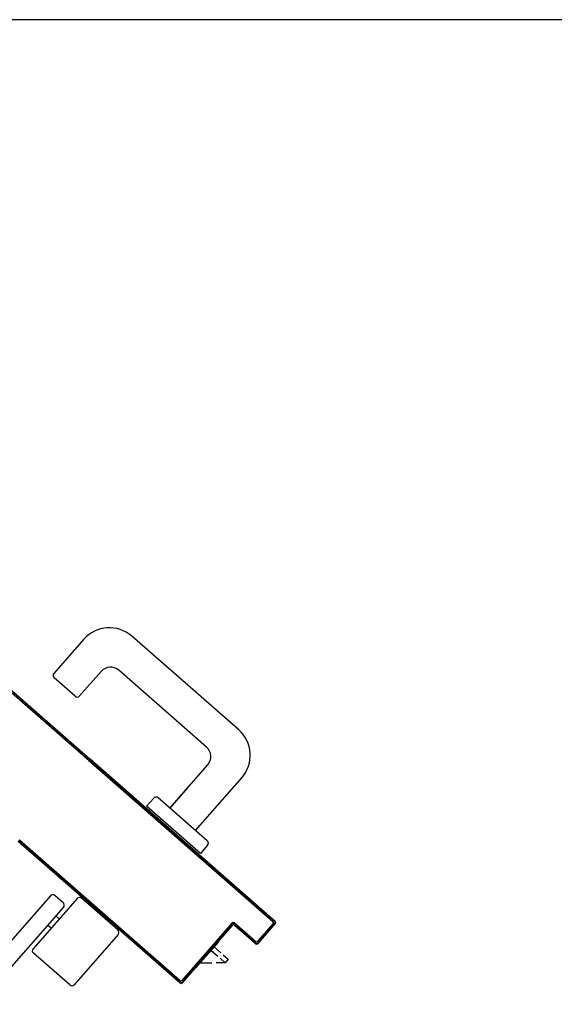
# Model space of a CAD drawing. Units: metres. Extents: x -60313 to 23687, y -22472 to 22078.
# Drawn here: x -46861 to -46775, y -8535 to -8376 of the extents above; entities that cross this region are included whole.
import ezdxf

# ---------------------------------------------------------------- set-up
doc = ezdxf.new("R2010")
doc.units = ezdxf.units.M
doc.header["$LTSCALE"] = 200
doc.layers.add('03-MURATURE', color=7, linetype='Continuous')
doc.layers.add('ANTIPANICO', color=2, linetype='Continuous')

msp = doc.modelspace()

# ---------------------------------------------------------------- linework, layer by layer
at = {"layer": '03-MURATURE', "linetype": 'Continuous'}
msp.add_line((-46625.9821, -8376.48166, -50), (-46965.98212, -8376.48166, -50), dxfattribs=at)
at = {"layer": 'ANTIPANICO'}
for p, q in [((-46893.90147, -8456.26082, 200.00002), (-46849.36008, -8495.25673, 200.00002)), ((-46850.38924, -8475.99227, 200.00002), (-46855.16494, -8481.4471, 200.00002)), ((-46825.51126, -8490.46287, 200.00002), (-46842.62815, -8475.47706, 200.00002)), ((-46847.56853, -8481.12, 200.00002), (-46851.02679, -8485.07005, 200.00002)), ((-46830.63898, -8493.28359, 200.00002), (-46844.74631, -8480.93265, 200.00002)), ((-46851.73234, -8485.11689, 200.00002), (-46855.1181, -8482.15266, 200.00002)), ((-46860.24023, -8485.73309, 200.00002), (-46860.55591, -8485.75404, 200.00002)), ((-46860.13697, -8486.1209, 200.00002), (-46859.82128, -8486.09995, 200.00002)), ((-46859.39532, -8486.46634, 200.00002), (-46859.71803, -8486.48776, 200.00002)), ((-46859.28459, -8486.86071, 200.00002), (-46858.9689, -8486.83975, 200.00002)), ((-46858.54996, -8487.20661, 200.00002), (-46858.86565, -8487.22757, 200.00002)), ((-46858.43922, -8487.60098, 200.00002), (-46858.12353, -8487.58002, 200.00002)), ((-46857.70459, -8487.94688, 200.00002), (-46858.02028, -8487.96783, 200.00002)), ((-46857.59386, -8488.34124, 200.00002), (-46857.27817, -8488.32029, 200.00002)), ((-46856.85922, -8488.68715, 200.00002), (-46857.17491, -8488.7081, 200.00002)), ((-46856.74849, -8489.08151, 200.00002), (-46856.4328, -8489.06056, 200.00002)), ((-46856.01386, -8489.42741, 200.00002), (-46856.32955, -8489.44837, 200.00002)), ((-46855.9106, -8489.81523, 200.00002), (-46855.59491, -8489.79427, 200.00002)), ((-46855.16849, -8490.16768, 200.00002), (-46855.48418, -8490.18864, 200.00002)), ((-46855.06524, -8490.5555, 200.00002), (-46854.74955, -8490.53454, 200.00002)), ((-46854.32312, -8490.90795, 200.00002), (-46854.63881, -8490.92891, 200.00002)), ((-46854.21987, -8491.29577, 200.00002), (-46853.90418, -8491.27481, 200.00002)), ((-46853.47776, -8491.64822, 200.00002), (-46853.79345, -8491.66918, 200.00002)), ((-46853.3745, -8492.03604, 200.00002), (-46853.05881, -8492.01508, 200.00002)), ((-46852.63987, -8492.38194, 200.00002), (-46852.95556, -8492.40289, 200.00002)), ((-46852.52914, -8492.7763, 200.00002), (-46852.21345, -8492.75535, 200.00002)), ((-46851.79451, -8493.12221, 200.00002), (-46852.11019, -8493.14316, 200.00002)), ((-46851.68377, -8493.51657, 200.00002), (-46851.36808, -8493.49562, 200.00002)), ((-46850.94914, -8493.86248, 200.00002), (-46851.26483, -8493.88343, 200.00002)), ((-46850.8384, -8494.25684, 200.00002), (-46850.52271, -8494.23588, 200.00002)), ((-46850.10377, -8494.60274, 200.00002), (-46850.41946, -8494.6237, 200.00002)), ((-46849.99304, -8494.99711, 200.00002), (-46849.67735, -8494.97615, 200.00002)), ((-46849.44656, -8495.3555, 200.00002), (-46849.57409, -8495.36397, 200.00002)), ((-46849.52476, -8495.44483, 200.00002), (-46819.99818, -8521.29529, 200.00002)), ((-46849.50829, -8495.42602, 200.00002), (-46820.53316, -8520.7937, 200.00002)), ((-46849.38067, -8495.53716, 200.00002), (-46849.06436, -8495.51617, 200.00002)), ((-46820.19685, -8520.78909, 200.00002), (-46849.36008, -8495.25673, 200.00002)), ((-46819.62894, -8521.25306, 200.00002), (-46849.34361, -8495.23792, 200.00002)), ((-46848.64175, -8495.88619, 200.00002), (-46848.95806, -8495.90719, 200.00002)), ((-46848.53545, -8496.27721, 200.00002), (-46848.21914, -8496.25621, 200.00002)), ((-46847.79652, -8496.62623, 200.00002), (-46848.11284, -8496.64723, 200.00002)), ((-46847.69217, -8497.01555, 200.00002), (-46847.37585, -8496.99455, 200.00002)), ((-46846.95324, -8497.36457, 200.00002), (-46847.26956, -8497.38557, 200.00002)), ((-46836.54476, -8503.06542, 200.00002), (-46830.45163, -8496.10581, 200.00002)), ((-46846.84695, -8497.75559, 200.00002), (-46846.53063, -8497.73459, 200.00002)), ((-46846.10802, -8498.10461, 200.00002), (-46846.42434, -8498.12561, 200.00002)), ((-46846.00173, -8498.49563, 200.00002), (-46845.68541, -8498.47463, 200.00002)), ((-46845.26474, -8498.84296, 200.00002), (-46845.58105, -8498.86395, 200.00002)), ((-46832.40661, -8506.68837, 200.00002), (-46824.99605, -8498.22397, 200.00002)), ((-46845.15844, -8499.23397, 200.00002), (-46844.84213, -8499.21298, 200.00002)), ((-46844.41952, -8499.583, 200.00002), (-46844.73583, -8499.604, 200.00002)), ((-46844.31322, -8499.97402, 200.00002), (-46843.99691, -8499.95302, 200.00002)), ((-46843.5743, -8500.32304, 200.00002), (-46843.89061, -8500.34404, 200.00002)), ((-46833.71398, -8499.83344, 200.00002), (-46836.54441, -8503.06638, 200.00002)), ((-46843.468, -8500.71406, 200.00002), (-46843.15169, -8500.69306, 200.00002)), ((-46842.73102, -8501.06138, 200.00002), (-46843.04733, -8501.08238, 200.00002)), ((-46842.62472, -8501.4524, 200.00002), (-46842.30841, -8501.4314, 200.00002)), ((-46841.8858, -8501.80142, 200.00002), (-46842.20211, -8501.82242, 200.00002)), ((-46841.7795, -8502.19244, 200.00002), (-46841.46319, -8502.17144, 200.00002)), ((-46839.13094, -8501.46643, 200.00002), (-46840.2837, -8502.78311, 200.00002)), ((-46830.52528, -8508.33612, 200.00002), (-46838.42539, -8501.41959, 200.00002)), ((-46841.03876, -8502.54134, 200.00002), (-46841.35507, -8502.56234, 200.00002)), ((-46840.93246, -8502.93236, 200.00002), (-46840.61615, -8502.91136, 200.00002)), ((-46840.19548, -8503.27969, 200.00002), (-46840.51179, -8503.30068, 200.00002)), ((-46831.6312, -8510.35835, 200.00002), (-46840.2837, -8502.78311, 200.00002)), ((-46840.08918, -8503.67071, 200.00002), (-46839.77287, -8503.64971, 200.00002)), ((-46839.35026, -8504.01973, 200.00002), (-46839.66657, -8504.04073, 200.00002)), ((-46839.24396, -8504.41075, 200.00002), (-46838.92765, -8504.38975, 200.00002)), ((-46838.50504, -8504.75977, 200.00002), (-46838.82135, -8504.78077, 200.00002)), ((-46838.40068, -8505.14909, 200.00002), (-46838.08436, -8505.12809, 200.00002)), ((-46837.66175, -8505.49811, 200.00002), (-46837.97807, -8505.51911, 200.00002)), ((-46837.55546, -8505.88913, 200.00002), (-46837.23914, -8505.86813, 200.00002)), ((-46836.81653, -8506.23815, 200.00002), (-46837.13285, -8506.25915, 200.00002)), ((-46836.71024, -8506.62917, 200.00002), (-46836.39392, -8506.60817, 200.00002)), ((-46835.97131, -8506.97819, 200.00002), (-46836.28763, -8506.99919, 200.00002)), ((-46845.64363, -8521.76967, 200.00002), (-46860.88763, -8508.42357, 200.00002)), ((-46845.62716, -8521.75086, 200.00002), (-46860.87116, -8508.40476, 200.00002)), ((-46835.50977, -8530.30957, 200.00002), (-46860.72295, -8508.23547, 200.00002)), ((-46834.94186, -8530.77354, 200.00002), (-46860.70648, -8508.21666, 200.00002)), ((-46835.86695, -8507.36752, 200.00002), (-46835.55064, -8507.34652, 200.00002)), ((-46835.12803, -8507.71654, 200.00002), (-46835.44434, -8507.73754, 200.00002)), ((-46835.02173, -8508.10756, 200.00002), (-46834.70542, -8508.08656, 200.00002)), ((-46834.28281, -8508.45658, 200.00002), (-46834.59912, -8508.47758, 200.00002)), ((-46860.3129, -8508.59407, 200.00002), (-46860.63103, -8508.61519, 200.00002)), ((-46860.21036, -8508.98351, 200.00002), (-46859.89223, -8508.96239, 200.00002)), ((-46859.46962, -8509.33241, 200.00002), (-46859.78775, -8509.35353, 200.00002)), ((-46859.36332, -8509.72343, 200.00002), (-46859.04701, -8509.70243, 200.00002)), ((-46858.6244, -8510.07245, 200.00002), (-46858.94071, -8510.09345, 200.00002)), ((-46834.17651, -8508.8476, 200.00002), (-46833.8602, -8508.8266, 200.00002)), ((-46833.43953, -8509.19492, 200.00002), (-46833.75584, -8509.21592, 200.00002)), ((-46833.33323, -8509.58594, 200.00002), (-46833.01692, -8509.56494, 200.00002)), ((-46832.59431, -8509.93496, 200.00002), (-46832.91062, -8509.95596, 200.00002)), ((-46830.47845, -8509.04167, 200.00002), (-46831.6312, -8510.35835, 200.00002)), ((-46858.5181, -8510.46347, 200.00002), (-46858.20179, -8510.44247, 200.00002)), ((-46857.78112, -8510.8108, 200.00002), (-46858.09743, -8510.8318, 200.00002)), ((-46857.67482, -8511.20182, 200.00002), (-46857.3585, -8511.18082, 200.00002)), ((-46856.93589, -8511.55084, 200.00002), (-46857.25221, -8511.57184, 200.00002)), ((-46832.48801, -8510.32598, 200.00002), (-46832.1717, -8510.30498, 200.00002)), ((-46831.74909, -8510.675, 200.00002), (-46832.0654, -8510.696, 200.00002)), ((-46831.64279, -8511.06602, 200.00002), (-46831.32648, -8511.04502, 200.00002)), ((-46830.90581, -8511.41335, 200.00002), (-46831.22212, -8511.43435, 200.00002)), ((-46856.8296, -8511.94186, 200.00002), (-46856.51328, -8511.92086, 200.00002)), ((-46856.09067, -8512.29088, 200.00002), (-46856.40699, -8512.31188, 200.00002)), ((-46855.98438, -8512.6819, 200.00002), (-46855.66806, -8512.6609, 200.00002)), ((-46855.24739, -8513.02922, 200.00002), (-46855.56371, -8513.05022, 200.00002)), ((-46830.79951, -8511.80437, 200.00002), (-46830.4832, -8511.78337, 200.00002)), ((-46830.06059, -8512.15339, 200.00002), (-46830.3769, -8512.17439, 200.00002)), ((-46829.95429, -8512.54441, 200.00002), (-46829.63798, -8512.52341, 200.00002)), ((-46829.21536, -8512.89343, 200.00002), (-46829.53168, -8512.91443, 200.00002)), ((-46829.10907, -8513.28445, 200.00002), (-46828.79275, -8513.26345, 200.00002)), ((-46855.1411, -8513.42024, 200.00002), (-46854.82478, -8513.39924, 200.00002)), ((-46854.40217, -8513.76926, 200.00002), (-46854.71849, -8513.79026, 200.00002)), ((-46854.29587, -8514.16028, 200.00002), (-46853.97956, -8514.13928, 200.00002)), ((-46853.55695, -8514.50931, 200.00002), (-46853.87326, -8514.5303, 200.00002)), ((-46853.45065, -8514.90032, 200.00002), (-46853.13434, -8514.87933, 200.00002)), ((-46828.37208, -8513.63177, 200.00002), (-46828.6884, -8513.65277, 200.00002)), ((-46828.26579, -8514.02279, 200.00002), (-46827.94947, -8514.00179, 200.00002)), ((-46827.52686, -8514.37181, 200.00002), (-46827.84318, -8514.39281, 200.00002)), ((-46827.42057, -8514.76283, 200.00002), (-46827.10425, -8514.74184, 200.00002)), ((-46852.71367, -8515.24765, 200.00002), (-46853.02998, -8515.26865, 200.00002)), ((-46852.60737, -8515.63867, 200.00002), (-46852.29106, -8515.61767, 200.00002)), ((-46851.86845, -8515.98769, 200.00002), (-46852.18476, -8516.00869, 200.00002)), ((-46851.76215, -8516.37871, 200.00002), (-46851.44584, -8516.35771, 200.00002)), ((-46826.68164, -8515.11186, 200.00002), (-46826.99796, -8515.13285, 200.00002)), ((-46826.57728, -8515.50118, 200.00002), (-46826.26097, -8515.48018, 200.00002)), ((-46825.83836, -8515.8502, 200.00002), (-46826.15467, -8515.8712, 200.00002)), ((-46825.73206, -8516.24122, 200.00002), (-46825.41575, -8516.22022, 200.00002)), ((-46851.02323, -8516.72773, 200.00002), (-46851.33954, -8516.74873, 200.00002)), ((-46850.91887, -8517.11705, 200.00002), (-46850.60256, -8517.09605, 200.00002)), ((-46850.17995, -8517.46607, 200.00002), (-46850.49626, -8517.48707, 200.00002)), ((-46850.07365, -8517.85709, 200.00002), (-46849.75734, -8517.83609, 200.00002)), ((-46824.99314, -8516.59024, 200.00002), (-46825.30945, -8516.61124, 200.00002)), ((-46824.88684, -8516.98126, 200.00002), (-46824.57053, -8516.96026, 200.00002)), ((-46824.14792, -8517.33028, 200.00002), (-46824.46423, -8517.35128, 200.00002)), ((-46824.04356, -8517.7196, 200.00002), (-46823.72725, -8517.6986, 200.00002)), ((-46849.33473, -8518.20612, 200.00002), (-46849.65104, -8518.22711, 200.00002)), ((-46849.22843, -8518.59713, 200.00002), (-46848.91212, -8518.57614, 200.00002)), ((-46848.48951, -8518.94616, 200.00002), (-46848.80582, -8518.96715, 200.00002)), ((-46848.38515, -8519.33548, 200.00002), (-46848.06702, -8519.31436, 200.00002)), ((-46823.30464, -8518.06862, 200.00002), (-46823.62095, -8518.08962, 200.00002)), ((-46823.19834, -8518.45964, 200.00002), (-46822.88203, -8518.43865, 200.00002)), ((-46822.45942, -8518.80867, 200.00002), (-46822.77573, -8518.82966, 200.00002)), ((-46822.35312, -8519.19968, 200.00002), (-46822.03681, -8519.17869, 200.00002)), ((-46821.61613, -8519.54701, 200.00002), (-46821.93245, -8519.56801, 200.00002)), ((-46847.64441, -8519.68438, 200.00002), (-46847.96254, -8519.7055, 200.00002)), ((-46847.53993, -8520.07552, 200.00002), (-46847.2218, -8520.0544, 200.00002)), ((-46846.79919, -8520.42442, 200.00002), (-46847.11732, -8520.44554, 200.00002)), ((-46846.69471, -8520.81556, 200.00002), (-46846.37657, -8520.79444, 200.00002)), ((-46845.9559, -8521.16276, 200.00002), (-46846.27403, -8521.18388, 200.00002)), ((-46821.50984, -8519.93803, 200.00002), (-46821.19352, -8519.91703, 200.00002)), ((-46820.21947, -8520.76984, 200.00002), (-46820.53579, -8520.79083, 200.00002)), ((-46820.11318, -8521.16085, 200.00002), (-46819.79686, -8521.13986, 200.00002)), ((-46845.85142, -8521.5539, 200.00002), (-46845.53329, -8521.53278, 200.00002)), ((-46845.64363, -8521.76967, 200.00002), (-46845.62716, -8521.75086, 200.00002)), ((-46845.64363, -8521.76967, 200.00002), (-46845.62716, -8521.75086, 200.00002)), ((-46834.93491, -8531.14513, 200.00002), (-46845.64363, -8521.76967, 200.00002)), ((-46835.46988, -8530.64353, 200.00002), (-46845.62716, -8521.75086, 200.00002)), ((-46845.11068, -8521.9028, 200.00002), (-46845.42881, -8521.92392, 200.00002)), ((-46845.0062, -8522.29394, 200.00002), (-46844.68807, -8522.27283, 200.00002)), ((-46844.26546, -8522.64285, 200.00002), (-46844.58359, -8522.66396, 200.00002)), ((-46826.53744, -8521.53451, 200.00002), (-46834.60672, -8530.7513, 200.00002)), ((-46826.51863, -8521.55097, 200.00002), (-46834.58791, -8530.76776, 200.00002)), ((-46834.5833, -8531.10407, 200.00002), (-46826.51402, -8521.88728, 200.00002)), ((-46834.56449, -8531.12054, 200.00002), (-46826.49521, -8521.90375, 200.00002)), ((-46827.29032, -8522.43345, 200.00002), (-46826.974, -8522.41245, 200.00002)), ((-46826.60401, -8521.98981, 200.00002), (-46826.92033, -8522.01081, 200.00002)), ((-46826.55033, -8521.58817, 200.00002), (-46826.14494, -8521.56126, 200.00002)), ((-46826.51863, -8521.55097, 200.00002), (-46826.53744, -8521.53451, 200.00002)), ((-46826.53744, -8521.53451, 200.00002), (-46826.51863, -8521.55097, 200.00002)), ((-46826.51402, -8521.88728, 200.00002), (-46826.49521, -8521.90375, 200.00002)), ((-46826.51402, -8521.88728, 200.00002), (-46826.49521, -8521.90375, 200.00002)), ((-46826.18349, -8521.52873, 200.00002), (-46826.16702, -8521.50992, 200.00002)), ((-46826.16702, -8521.50992, 200.00002), (-46826.18349, -8521.52873, 200.00002)), ((-46822.79773, -8524.49295, 200.00002), (-46826.18349, -8521.52873, 200.00002)), ((-46822.78126, -8524.47414, 200.00002), (-46826.16702, -8521.50992, 200.00002)), ((-46826.1436, -8521.86269, 200.00002), (-46826.16007, -8521.8815, 200.00002)), ((-46826.1436, -8521.86269, 200.00002), (-46826.16007, -8521.8815, 200.00002)), ((-46826.16007, -8521.8815, 200.00002), (-46822.77431, -8524.84573, 200.00002)), ((-46826.1436, -8521.86269, 200.00002), (-46822.75784, -8524.82692, 200.00002)), ((-46825.72233, -8521.93128, 200.00002), (-46826.04047, -8521.9524, 200.00002)), ((-46825.61786, -8522.32242, 200.00002), (-46825.29972, -8522.3013, 200.00002)), ((-46824.87905, -8522.66963, 200.00002), (-46825.19718, -8522.69075, 200.00002)), ((-46819.97594, -8521.63043, 200.00002), (-46822.44612, -8524.4519, 200.00002)), ((-46819.95713, -8521.6469, 200.00002), (-46822.42731, -8524.46836, 200.00002)), ((-46822.42271, -8524.80467, 200.00002), (-46819.62316, -8521.60701, 200.00002)), ((-46822.4039, -8524.82114, 200.00002), (-46819.60435, -8521.62348, 200.00002)), ((-46822.4039, -8524.82114, 200.00002), (-46819.60435, -8521.62348, 200.00002)), ((-46820.97336, -8522.80843, 200.00002), (-46820.65523, -8522.78731, 200.00002)), ((-46820.28524, -8522.36468, 200.00002), (-46820.60337, -8522.38579, 200.00002)), ((-46820.23507, -8521.9651, 200.00002), (-46819.91694, -8521.94398, 200.00002)), ((-46819.98171, -8521.27648, 200.00002), (-46819.99818, -8521.29529, 200.00002)), ((-46819.98171, -8521.27648, 200.00002), (-46819.99818, -8521.29529, 200.00002)), ((-46819.95713, -8521.6469, 200.00002), (-46819.97594, -8521.63043, 200.00002)), ((-46819.95713, -8521.6469, 200.00002), (-46819.97594, -8521.63043, 200.00002)), ((-46819.57604, -8521.52327, 200.00002), (-46819.90144, -8521.54487, 200.00002)), ((-46819.64541, -8521.27187, 200.00002), (-46819.62894, -8521.25306, 200.00002)), ((-46819.62894, -8521.25306, 200.00002), (-46819.64541, -8521.27187, 200.00002)), ((-46819.62316, -8521.60701, 200.00002), (-46819.60435, -8521.62348, 200.00002)), ((-46819.60435, -8521.62348, 200.00002), (-46819.62316, -8521.60701, 200.00002)), ((-46844.16098, -8523.03398, 200.00002), (-46843.84285, -8523.01287, 200.00002)), ((-46843.42218, -8523.38119, 200.00002), (-46843.74031, -8523.40231, 200.00002)), ((-46843.3177, -8523.77233, 200.00002), (-46842.99957, -8523.75121, 200.00002)), ((-46842.57696, -8524.12123, 200.00002), (-46842.89509, -8524.14235, 200.00002)), ((-46828.76858, -8524.12205, 200.00002), (-46828.45227, -8524.10105, 200.00002)), ((-46828.08228, -8523.67842, 200.00002), (-46828.39859, -8523.69942, 200.00002)), ((-46828.0286, -8523.27678, 200.00002), (-46827.71229, -8523.25578, 200.00002)), ((-46827.3423, -8522.83315, 200.00002), (-46827.65861, -8522.85414, 200.00002)), ((-46824.77457, -8523.06077, 200.00002), (-46824.45644, -8523.03965, 200.00002)), ((-46824.03383, -8523.40967, 200.00002), (-46824.35196, -8523.43079, 200.00002)), ((-46823.92935, -8523.80081, 200.00002), (-46823.61122, -8523.77969, 200.00002)), ((-46823.18861, -8524.14971, 200.00002), (-46823.50674, -8524.17083, 200.00002)), ((-46821.7652, -8524.05522, 200.00002), (-46822.08333, -8524.07634, 200.00002)), ((-46821.71334, -8523.6537, 200.00002), (-46821.39521, -8523.63258, 200.00002)), ((-46821.02522, -8523.20995, 200.00002), (-46821.34335, -8523.23107, 200.00002)), ((-46842.47248, -8524.51237, 200.00002), (-46842.15435, -8524.49125, 200.00002)), ((-46841.73174, -8524.86127, 200.00002), (-46842.04987, -8524.88239, 200.00002)), ((-46841.62726, -8525.25241, 200.00002), (-46841.30913, -8525.23129, 200.00002)), ((-46840.88846, -8525.59962, 200.00002), (-46841.20659, -8525.62073, 200.00002)), ((-46830.24685, -8525.81066, 200.00002), (-46829.93054, -8525.78966, 200.00002)), ((-46829.56055, -8525.36702, 200.00002), (-46829.87686, -8525.38802, 200.00002)), ((-46829.50857, -8524.96732, 200.00002), (-46829.19225, -8524.94633, 200.00002)), ((-46828.82226, -8524.52369, 200.00002), (-46829.13857, -8524.54469, 200.00002)), ((-46823.08413, -8524.54085, 200.00002), (-46822.76055, -8524.51937, 200.00002)), ((-46822.79773, -8524.49295, 200.00002), (-46822.78126, -8524.47414, 200.00002)), ((-46822.79773, -8524.49295, 200.00002), (-46822.78126, -8524.47414, 200.00002)), ((-46822.75784, -8524.82692, 200.00002), (-46822.77431, -8524.84573, 200.00002)), ((-46822.77431, -8524.84573, 200.00002), (-46822.75784, -8524.82692, 200.00002)), ((-46822.45878, -8524.49934, 200.00002), (-46822.13519, -8524.47786, 200.00002)), ((-46822.42731, -8524.46836, 200.00002), (-46822.44612, -8524.4519, 200.00002)), ((-46822.42731, -8524.46836, 200.00002), (-46822.44612, -8524.4519, 200.00002)), ((-46822.42271, -8524.80467, 200.00002), (-46822.4039, -8524.82114, 200.00002)), ((-46822.4039, -8524.82114, 200.00002), (-46822.42271, -8524.80467, 200.00002)), ((-46840.78398, -8525.99075, 200.00002), (-46840.46585, -8525.96964, 200.00002)), ((-46840.04324, -8526.33966, 200.00002), (-46840.36137, -8526.36077, 200.00002)), ((-46839.93876, -8526.7308, 200.00002), (-46839.62063, -8526.70968, 200.00002)), ((-46839.19802, -8527.0797, 200.00002), (-46839.51615, -8527.10082, 200.00002)), ((-46839.09548, -8527.46914, 200.00002), (-46838.77734, -8527.44802, 200.00002)), ((-46831.72512, -8527.49926, 200.00002), (-46831.4088, -8527.47826, 200.00002)), ((-46831.04051, -8527.05757, 200.00002), (-46831.35682, -8527.07857, 200.00002)), ((-46830.98683, -8526.65593, 200.00002), (-46830.67052, -8526.63493, 200.00002)), ((-46830.30053, -8526.2123, 200.00002), (-46830.61684, -8526.23329, 200.00002)), ((-46838.35473, -8527.81804, 200.00002), (-46838.67287, -8527.83916, 200.00002)), ((-46838.25026, -8528.20918, 200.00002), (-46837.93212, -8528.18806, 200.00002)), ((-46837.50951, -8528.55808, 200.00002), (-46837.82765, -8528.5792, 200.00002)), ((-46837.40504, -8528.94922, 200.00002), (-46837.0869, -8528.9281, 200.00002)), ((-46832.51878, -8528.74617, 200.00002), (-46832.83509, -8528.76717, 200.00002)), ((-46832.4651, -8528.34453, 200.00002), (-46832.14879, -8528.32354, 200.00002)), ((-46832.36632, -8528.72857, 200.00002), (-46832.42689, -8528.67554, 200.00002)), ((-46831.7788, -8527.9009, 200.00002), (-46832.09511, -8527.9219, 200.00002)), ((-46836.66429, -8529.29812, 200.00002), (-46836.98242, -8529.31924, 200.00002)), ((-46836.56175, -8529.68756, 200.00002), (-46836.24362, -8529.66645, 200.00002)), ((-46835.82101, -8530.03647, 200.00002), (-46836.13914, -8530.05758, 200.00002)), ((-46835.71653, -8530.42761, 200.00002), (-46835.39902, -8530.40653, 200.00002)), ((-46833.99704, -8530.43478, 200.00002), (-46834.31336, -8530.45578, 200.00002)), ((-46833.94337, -8530.03314, 200.00002), (-46833.62705, -8530.01214, 200.00002)), ((-46833.25876, -8529.59144, 200.00002), (-46833.57507, -8529.61244, 200.00002)), ((-46833.20508, -8529.18981, 200.00002), (-46832.88877, -8529.16881, 200.00002)), ((-46834.95833, -8530.79235, 200.00002), (-46834.94186, -8530.77354, 200.00002)), ((-46834.95833, -8530.79235, 200.00002), (-46834.94186, -8530.77354, 200.00002)), ((-46834.93491, -8531.14513, 200.00002), (-46834.91844, -8531.12632, 200.00002)), ((-46834.93491, -8531.14513, 200.00002), (-46834.91844, -8531.12632, 200.00002)), ((-46834.58791, -8530.76776, 200.00002), (-46834.60672, -8530.7513, 200.00002)), ((-46834.58791, -8530.76776, 200.00002), (-46834.60672, -8530.7513, 200.00002)), ((-46834.5833, -8531.10407, 200.00002), (-46834.56449, -8531.12054, 200.00002)), ((-46834.56449, -8531.12054, 200.00002), (-46834.5833, -8531.10407, 200.00002))]:
    msp.add_line(p, q, dxfattribs=at)
at = {"layer": 'ANTIPANICO', "linetype": 'Continuous'}
for p, q in [((-46855.69698, -8517.15115, 200.00002), (-46863.60158, -8526.17984, 200.00002)), ((-46851.41682, -8517.57568, 200.00002), (-46858.49802, -8525.66388, 200.00002)), ((-46853.67474, -8518.25707, 200.00002), (-46854.99142, -8517.10431, 200.00002)), ((-46844.88023, -8522.6339, 200.00002), (-46850.71126, -8517.52884, 200.00002)), ((-46853.6279, -8518.96262, 200.00002), (-46867.29628, -8534.57473, 200.00002)), ((-46854.2987, -8520.86739, 200.00002), (-46854.863, -8520.37335, 200.00002)), ((-46855.61614, -8522.37217, 200.00002), (-46856.18043, -8521.87814, 200.00002)), ((-46844.83339, -8523.33945, 200.00002), (-46851.9146, -8531.42766, 200.00002)), ((-46828.74692, -8524.59446, 200.00002), (-46832.37295, -8528.73614, 200.00002)), ((-46829.91048, -8525.92349, 200.00002), (-46828.85017, -8526.85178, 200.00002)), ((-46829.41644, -8525.3592, 200.00002), (-46828.35613, -8526.28749, 200.00002)), ((-46828.74692, -8524.59446, 200.00002), (-46828.80749, -8524.54143, 200.00002)), ((-46852.62016, -8531.47449, 200.00002), (-46858.45119, -8526.36944, 200.00002)), ((-46828.47398, -8527.18114, 200.00002), (-46827.65331, -8527.89964, 200.00002)), ((-46827.97994, -8526.61685, 200.00002), (-46827.15927, -8527.33535, 200.00002)), ((-46827.15927, -8527.33535, 200.00002), (-46827.65331, -8527.89964, 200.00002)), ((-46829.80665, -8527.94428, 200.00002), (-46831.7143, -8527.98383, 200.00002)), ((-46827.65331, -8527.89964, 200.00002), (-46829.12982, -8527.93025, 200.00002))]:
    msp.add_line(p, q, dxfattribs=at)
at = {"layer": 'ANTIPANICO', "elevation": 200.00002}
for points in [[(-46849.36008, -8495.25673), (-46893.90147, -8456.26082)], [(-46893.90147, -8456.55987), (-46849.50829, -8495.42602)]]:
    msp.add_lwpolyline(points, dxfattribs=at)
for points in [[(-46848.80864, -8495.73951), (-46819.64541, -8521.27187, -0.414213562), (-46819.62316, -8521.60701), (-46822.42271, -8524.80467, -0.414213562), (-46822.75784, -8524.82692), (-46826.1436, -8521.86269, 0.414213562), (-46826.51402, -8521.88728), (-46834.5833, -8531.10407, -0.414213562), (-46834.91844, -8531.12632), (-46845.07572, -8522.23364), (-46860.31972, -8508.88755)], [(-46860.17151, -8508.71826), (-46834.95833, -8530.79235, 0.414213562), (-46834.58791, -8530.76776), (-46826.51863, -8521.55097, -0.414213562), (-46826.18349, -8521.52873), (-46822.79773, -8524.49295, 0.414213562), (-46822.42731, -8524.46836), (-46819.95713, -8521.6469, 0.414213562), (-46819.98171, -8521.27648), (-46848.95685, -8495.9088)]]:
    msp.add_lwpolyline(points, format="xyb", dxfattribs=at)
at = {"layer": 'ANTIPANICO'}
for centre, radius, start, end in [((-46846.25109, -8479.61521, 200.00002), 5.5, 48.797912, 138.797912), ((-46854.78875, -8481.77646, 200.00002), 0.5, 138.797912, 228.797912), ((-46846.06374, -8482.43743, 200.00002), 2, 48.797912, 138.797912), ((-46851.40299, -8484.74069, 200.00002), 0.5, 228.797912, 318.797912), ((-46829.1342, -8494.60102, 200.00002), 5.5, 318.797912, 48.797912), ((-46831.95641, -8494.78837, 200.00002), 2, 318.797912, 48.797912), ((-46838.75475, -8501.79578, 200.00002), 0.5, 48.797912, 138.797912), ((-46830.85464, -8508.71231, 200.00002), 0.5, 318.797912, 48.797912), ((-46826.33993, -8521.70742, 200.00002), 0.2625, 48.797912, 138.797912), ((-46826.33993, -8521.70742, 200.00002), 0.2375, 48.797912, 138.797912), ((-46826.31652, -8522.0602, 200.00002), 0.2625, 48.797912, 138.797912), ((-46826.31652, -8522.0602, 200.00002), 0.2375, 48.797912, 138.797912), ((-46820.15463, -8521.47398, 200.00002), 0.2375, 318.797912, 48.797912), ((-46820.15463, -8521.47398, 200.00002), 0.2625, 318.797912, 48.797912), ((-46819.80185, -8521.45057, 200.00002), 0.2375, 318.797912, 48.797912), ((-46819.80185, -8521.45057, 200.00002), 0.2625, 318.797912, 48.797912), ((-46822.62482, -8524.29545, 200.00002), 0.2625, 228.797912, 318.797912), ((-46822.62482, -8524.29545, 200.00002), 0.2375, 228.797912, 318.797912), ((-46822.6014, -8524.64823, 200.00002), 0.2625, 228.797912, 318.797912), ((-46822.6014, -8524.64823, 200.00002), 0.2375, 228.797912, 318.797912), ((-46834.78541, -8530.59485, 200.00002), 0.2625, 228.797912, 318.797912), ((-46834.78541, -8530.59485, 200.00002), 0.2375, 228.797912, 318.797912), ((-46834.76199, -8530.94763, 200.00002), 0.2625, 228.797912, 318.797912), ((-46834.76199, -8530.94763, 200.00002), 0.2375, 228.797912, 318.797912)]:
    msp.add_arc(centre, radius, start, end, dxfattribs=at)
at = {"layer": 'ANTIPANICO', "linetype": 'Continuous'}
for centre, start, end in [((-46855.32078, -8517.48051, 200.00002), 48.797912, 138.797912), ((-46851.04062, -8517.90504, 200.00002), 48.797912, 138.797912), ((-46854.0041, -8518.63326, 200.00002), 318.797912, 48.797912), ((-46845.20959, -8523.0101, 200.00002), 318.797912, 48.797912), ((-46858.12183, -8525.99324, 200.00002), 138.797912, 228.797912), ((-46852.2908, -8531.0983, 200.00002), 228.797912, 318.797912)]:
    msp.add_arc(centre, 0.5, start, end, dxfattribs=at)
at = {"layer": 'ANTIPANICO'}
for points in [[(-46834.93491, -8531.14513, 200.00002), (-46845.64363, -8521.76967, 200.00002), (-46834.91844, -8531.12632, 200.00002), (-46845.62716, -8521.75086, 200.00002)], [(-46826.51863, -8521.55097, 200.00002), (-46834.58791, -8530.76776, 200.00002), (-46826.53744, -8521.53451, 200.00002), (-46834.60672, -8530.7513, 200.00002)], [(-46834.5833, -8531.10407, 200.00002), (-46826.51402, -8521.88728, 200.00002), (-46834.56449, -8531.12054, 200.00002), (-46826.49521, -8521.90375, 200.00002)], [(-46822.79773, -8524.49295, 200.00002), (-46826.18349, -8521.52873, 200.00002), (-46822.78126, -8524.47414, 200.00002), (-46826.16702, -8521.50992, 200.00002)], [(-46826.1436, -8521.86269, 200.00002), (-46822.75784, -8524.82692, 200.00002), (-46826.16007, -8521.8815, 200.00002), (-46822.77431, -8524.84573, 200.00002)], [(-46819.95713, -8521.6469, 200.00002), (-46822.42731, -8524.46836, 200.00002), (-46819.97594, -8521.63043, 200.00002), (-46822.44612, -8524.4519, 200.00002)], [(-46822.42271, -8524.80467, 200.00002), (-46819.62316, -8521.60701, 200.00002), (-46822.4039, -8524.82114, 200.00002), (-46819.60435, -8521.62348, 200.00002)]]:
    msp.add_solid(points, dxfattribs=at)

doc.saveas('drawing.dxf')
